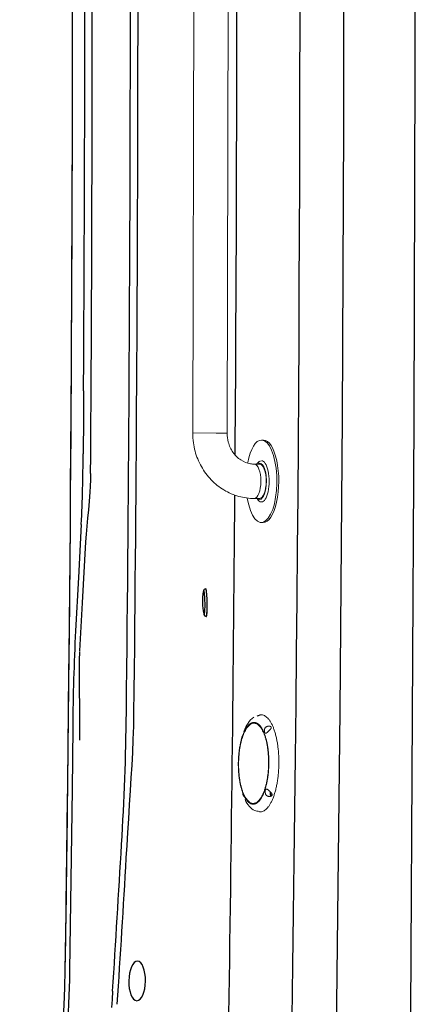
# Model space of a CAD drawing. Extents: x 317 to 492, y 562 to 867.
# Drawn here: x 478 to 492, y 669 to 705 of the extents above; entities that cross this region are included whole.
import ezdxf

# ---------------------------------------------------------------- set-up
doc = ezdxf.new("R2010")
doc.units = 0
doc.header["$MEASUREMENT"] = 0
for name, color, linetype in [('1', 4, 'Continuous'), ('BDIM_CYAN', 4, 'Continuous'), ('BDIM_GREEN', 3, 'Continuous'), ('BDIM_YELLOW', 2, 'Continuous')]:
    doc.layers.add(name, color=color, linetype=linetype)

# ---------------------------------------------------------------- blocks, each defined once
blk = doc.blocks.new('E550 SM')
at = {"layer": 'BDIM_CYAN'}
for p, q in [((81.957, 47.842), (81.951, 46.974)), ((81.562, 35.605), (81.537, 33.358)), ((81.537, 33.358), (81.449, 26.796))]:
    blk.add_line(p, q, dxfattribs=at)
at = {"layer": 'BDIM_CYAN', "flags": 128}
for points in [[(93.676, 175.84), (93.84, 154.332), (93.957, 132.823), (94.027, 111.315), (94.051, 89.806), (94.027, 68.298), (93.957, 46.79), (93.84, 25.281), (93.676, 3.773)], [(89.106, 173.544), (89.535, 162.935), (89.919, 152.325), (90.258, 141.713), (90.552, 131.1), (90.802, 120.486), (91.005, 110.06), (91.165, 99.633), (91.285, 89.206), (91.365, 78.779), (91.405, 68.139), (91.403, 57.498), (91.359, 46.858), (91.273, 36.217), (91.146, 25.577), (90.975, 14.938), (90.761, 4.299)], [(81.951, 46.974), (81.95, 46.844), (81.942, 45.556)], [(82.213, 44.84), (82.208, 44.608), (82.199, 44.382), (82.187, 44.16), (82.162, 43.836), (82.133, 43.523), (82.102, 43.218), (82.073, 42.923), (82.047, 42.636), (82.029, 42.356)], [(81.872, 42.988), (81.769, 41.054), (81.664, 39.12)], [(82.029, 42.356), (81.909, 40.134), (81.814, 38.389)], [(81.814, 38.37), (81.8, 38.04), (81.795, 37.67), (81.795, 37.282), (81.798, 36.878), (81.804, 36.461), (81.809, 36.033), (81.812, 35.596), (81.81, 35.153)], [(83.509, 30.87), (83.536, 31.325), (83.565, 31.797), (83.596, 32.288), (83.627, 32.797), (83.66, 33.323), (83.689, 33.782), (83.717, 34.242), (83.743, 34.702), (83.764, 35.171), (83.78, 35.653), (83.788, 36.146)], [(79.634, 19.551), (79.952, 20.085), (80.229, 20.642), (80.47, 21.229), (80.673, 21.831), (80.835, 22.427), (80.966, 23.031), (81.07, 23.646), (81.15, 24.264), (81.21, 24.895), (81.251, 25.528), (81.278, 26.163), (81.292, 26.799)], [(81.449, 26.796), (81.443, 26.46), (81.435, 26.152), (81.425, 25.874), (81.411, 25.568), (81.393, 25.261), (81.372, 24.962), (81.346, 24.651), (81.313, 24.313), (81.275, 23.989), (81.23, 23.652), (81.177, 23.32), (81.119, 22.997), (80.977, 22.352), (80.809, 21.74), (80.613, 21.162), (80.372, 20.577), (80.089, 20.007), (79.766, 19.465)], [(83.013, 26.031), (82.994, 25.729), (82.971, 25.438)]]:
    blk.add_lwpolyline(points, dxfattribs=at)
at = {"layer": 'BDIM_CYAN'}
for centre, radius, start, end in [((-2421.739, 63.338), 2511.565, 358.996826, 1.766416), ((-2422.472, 63.341), 2504.031, 359.163836, 1.140695), ((-2397.209, 63.203), 2478.768, 359.158508, 0.856022), ((-2422.753, 63.341), 2506.413, 359.3784, 0.540708), ((-2420, 63.342), 2503.937, 359.377681, 0.541267), ((-2421.132, 63.354), 2503.136, 359.931107, 0.507489), ((-2635.293, 63.178), 2717.568, 359.613371, 0.471206), ((-2422.154, 63.336), 2509.684, 359.592962, 0.097438), ((-2408.166, 63.292), 2490.17, 359.644531, 359.932176), ((23.61, 45.845), 58.333, 357.19285, 359.71629), ((-2422.154, 63.336), 2509.684, 359.084491, 359.559742), ((166.204, 34.912), 84.644, 177.15026, 179.52639), ((-13.598, 37.317), 97.118, 356.48433, 359.31099), ((-2698.503, 197.424), 2786.792, 356.473975, 356.583779), ((-832.803, 84.805), 917.899, 356.298877, 356.631404)]:
    blk.add_arc(centre, radius, start, end, dxfattribs=at)
at = {"layer": 'BDIM_CYAN', "linetype": 'Continuous', "lineweight": 0}
for points, knots in [([(87.787, 35.469), (87.826, 35.583), (87.928, 35.779), (88.059, 35.936), (88.144, 35.982)], [0, 0, 0, 0, 0.497136, 1, 1, 1, 1]), ([(88.368, 36.067), (88.39, 36.071), (88.411, 36.072), (88.454, 36.068), (88.476, 36.063), (88.519, 36.048), (88.54, 36.038), (88.582, 36.012), (88.602, 35.996), (88.643, 35.959), (88.663, 35.937), (88.702, 35.89), (88.72, 35.863), (88.757, 35.806), (88.775, 35.774), (88.81, 35.707), (88.826, 35.671), (88.858, 35.595), (88.873, 35.555), (88.902, 35.47), (88.915, 35.426), (88.941, 35.335), (88.953, 35.287), (88.975, 35.189), (88.985, 35.139), (89.003, 35.035), (89.011, 34.982), (89.025, 34.874), (89.031, 34.819), (89.041, 34.707), (89.045, 34.651), (89.051, 34.537), (89.053, 34.479), (89.055, 34.364), (89.054, 34.306), (89.052, 34.191), (89.049, 34.133), (89.043, 34.019), (89.038, 33.962), (89.027, 33.849), (89.021, 33.794), (89.006, 33.684), (88.997, 33.63), (88.979, 33.525), (88.968, 33.474), (88.946, 33.374), (88.933, 33.325), (88.907, 33.231), (88.893, 33.186), (88.864, 33.099), (88.849, 33.057), (88.816, 32.978), (88.799, 32.941), (88.764, 32.871), (88.746, 32.838), (88.709, 32.777), (88.69, 32.749), (88.651, 32.698), (88.631, 32.675), (88.59, 32.634), (88.569, 32.616), (88.527, 32.586), (88.506, 32.574), (88.463, 32.555), (88.441, 32.548), (88.398, 32.541), (88.376, 32.54), (88.352, 32.542), (88.35, 32.542), (88.347, 32.543)], [0, 0, 0, 0, 0.030193, 0.030193, 0.060386, 0.060386, 0.09058, 0.09058, 0.120773, 0.120773, 0.150966, 0.150966, 0.181159, 0.181159, 0.211353, 0.211353, 0.241546, 0.241546, 0.271739, 0.271739, 0.301932, 0.301932, 0.332126, 0.332126, 0.362319, 0.362319, 0.392512, 0.392512, 0.422705, 0.422705, 0.452899, 0.452899, 0.483092, 0.483092, 0.513285, 0.513285, 0.543478, 0.543478, 0.573672, 0.573672, 0.603865, 0.603865, 0.634058, 0.634058, 0.664251, 0.664251, 0.694445, 0.694445, 0.724638, 0.724638, 0.754831, 0.754831, 0.785024, 0.785024, 0.815218, 0.815218, 0.845411, 0.845411, 0.875604, 0.875604, 0.905797, 0.905797, 0.935991, 0.935991, 0.966184, 0.966184, 0.996377, 0.996377, 1, 1, 1, 1]), ([(88.115, 35.762), (88.133, 35.765), (88.151, 35.766), (88.186, 35.763), (88.204, 35.759), (88.239, 35.746), (88.257, 35.738), (88.291, 35.716), (88.308, 35.703), (88.342, 35.672), (88.358, 35.655), (88.39, 35.616), (88.406, 35.594), (88.436, 35.546), (88.451, 35.52), (88.48, 35.465), (88.493, 35.435), (88.519, 35.372), (88.532, 35.339), (88.556, 35.27), (88.567, 35.233), (88.588, 35.158), (88.598, 35.119), (88.616, 35.038), (88.624, 34.996), (88.639, 34.91), (88.645, 34.867), (88.657, 34.777), (88.662, 34.732), (88.67, 34.64), (88.674, 34.593), (88.679, 34.499), (88.68, 34.452), (88.682, 34.357), (88.681, 34.309), (88.679, 34.214), (88.677, 34.166), (88.672, 34.072), (88.668, 34.025), (88.659, 33.932), (88.654, 33.886), (88.641, 33.796), (88.634, 33.752), (88.619, 33.665), (88.61, 33.622), (88.592, 33.54), (88.582, 33.5), (88.56, 33.422), (88.549, 33.385), (88.524, 33.313), (88.512, 33.279), (88.485, 33.214), (88.471, 33.183), (88.442, 33.125), (88.427, 33.098), (88.397, 33.047), (88.381, 33.024), (88.348, 32.982), (88.332, 32.963), (88.298, 32.929), (88.281, 32.915), (88.246, 32.89), (88.229, 32.88), (88.193, 32.864), (88.176, 32.859), (88.14, 32.853), (88.122, 32.852), (88.087, 32.855), (88.069, 32.859), (88.034, 32.871), (88.016, 32.88), (87.982, 32.901), (87.965, 32.914), (87.931, 32.945), (87.915, 32.962), (87.883, 33.002), (87.867, 33.024), (87.837, 33.071), (87.822, 33.097), (87.793, 33.153), (87.78, 33.182), (87.753, 33.245), (87.741, 33.278), (87.717, 33.348), (87.706, 33.384), (87.685, 33.46), (87.675, 33.499), (87.657, 33.58), (87.649, 33.622), (87.634, 33.707), (87.627, 33.751), (87.616, 33.84), (87.611, 33.885), (87.602, 33.977), (87.599, 34.024), (87.594, 34.118), (87.593, 34.166), (87.591, 34.261), (87.591, 34.308), (87.594, 34.404), (87.596, 34.451), (87.601, 34.546), (87.605, 34.593), (87.614, 34.685), (87.619, 34.731), (87.631, 34.822), (87.638, 34.866), (87.654, 34.953), (87.663, 34.995), (87.681, 35.078), (87.691, 35.118), (87.713, 35.195), (87.724, 35.233), (87.748, 35.304), (87.761, 35.339), (87.788, 35.404), (87.802, 35.435), (87.831, 35.493), (87.846, 35.52), (87.876, 35.57), (87.892, 35.593), (87.925, 35.636), (87.941, 35.655), (87.975, 35.688), (87.992, 35.703), (88.027, 35.728), (88.044, 35.738), (88.08, 35.753), (88.097, 35.759), (88.115, 35.762)], [0, 0, 0, 0, 0.015625, 0.015625, 0.03125, 0.03125, 0.046875, 0.046875, 0.0625, 0.0625, 0.078125, 0.078125, 0.09375, 0.09375, 0.109375, 0.109375, 0.125, 0.125, 0.140625, 0.140625, 0.15625, 0.15625, 0.171875, 0.171875, 0.1875, 0.1875, 0.203125, 0.203125, 0.21875, 0.21875, 0.234375, 0.234375, 0.25, 0.25, 0.265625, 0.265625, 0.28125, 0.28125, 0.296875, 0.296875, 0.3125, 0.3125, 0.328125, 0.328125, 0.34375, 0.34375, 0.359375, 0.359375, 0.375, 0.375, 0.390625, 0.390625, 0.40625, 0.40625, 0.421875, 0.421875, 0.4375, 0.4375, 0.453125, 0.453125, 0.46875, 0.46875, 0.484375, 0.484375, 0.5, 0.5, 0.515625, 0.515625, 0.53125, 0.53125, 0.546875, 0.546875, 0.5625, 0.5625, 0.578125, 0.578125, 0.59375, 0.59375, 0.609375, 0.609375, 0.625, 0.625, 0.640625, 0.640625, 0.65625, 0.65625, 0.671875, 0.671875, 0.6875, 0.6875, 0.703125, 0.703125, 0.71875, 0.71875, 0.734375, 0.734375, 0.75, 0.75, 0.765625, 0.765625, 0.78125, 0.78125, 0.796875, 0.796875, 0.8125, 0.8125, 0.828125, 0.828125, 0.84375, 0.84375, 0.859375, 0.859375, 0.875, 0.875, 0.890625, 0.890625, 0.90625, 0.90625, 0.921875, 0.921875, 0.9375, 0.9375, 0.953125, 0.953125, 0.96875, 0.96875, 0.984375, 0.984375, 1, 1, 1, 1]), ([(88.753, 35.649), (88.753, 35.649), (88.752, 35.65), (88.751, 35.65), (88.75, 35.65), (88.749, 35.651), (88.748, 35.651), (88.747, 35.651), (88.746, 35.652), (88.744, 35.652), (88.743, 35.652), (88.742, 35.653), (88.741, 35.653), (88.74, 35.653), (88.738, 35.654), (88.737, 35.654), (88.736, 35.654), (88.735, 35.654), (88.733, 35.655), (88.732, 35.655), (88.731, 35.655), (88.729, 35.656), (88.727, 35.656), (88.725, 35.656), (88.722, 35.657), (88.719, 35.657), (88.716, 35.658), (88.711, 35.658), (88.704, 35.659), (88.692, 35.659), (88.678, 35.659), (88.66, 35.657), (88.644, 35.654), (88.628, 35.649), (88.613, 35.643), (88.6, 35.636), (88.587, 35.628), (88.578, 35.621), (88.571, 35.615), (88.566, 35.61), (88.562, 35.605), (88.556, 35.597), (88.549, 35.587), (88.542, 35.574), (88.536, 35.56), (88.532, 35.545), (88.53, 35.533), (88.528, 35.523), (88.528, 35.516), (88.527, 35.509), (88.527, 35.502), (88.528, 35.495), (88.528, 35.488), (88.529, 35.482), (88.529, 35.477), (88.53, 35.473), (88.53, 35.471), (88.53, 35.469), (88.531, 35.467), (88.531, 35.465), (88.531, 35.464), (88.531, 35.463)], [0, 0, 0, 0, 0.003292, 0.006612, 0.009962, 0.013341, 0.01675, 0.020189, 0.023658, 0.027156, 0.030685, 0.034245, 0.037835, 0.041455, 0.045106, 0.048789, 0.052502, 0.056246, 0.060022, 0.063829, 0.067667, 0.071537, 0.075439, 0.085928, 0.096642, 0.101, 0.110748, 0.120675, 0.145895, 0.171005, 0.221177, 0.270825, 0.319565, 0.367021, 0.412845, 0.456729, 0.498426, 0.537759, 0.556444, 0.574643, 0.594101, 0.613383, 0.653965, 0.694449, 0.73462, 0.77432, 0.813453, 0.832758, 0.851993, 0.870958, 0.889916, 0.908546, 0.927228, 0.945531, 0.963929, 0.969911, 0.975902, 0.981905, 0.987921, 0.993952, 1, 1, 1, 1]), ([(88.531, 35.463), (88.531, 35.463), (88.531, 35.462), (88.531, 35.462), (88.531, 35.461), (88.53, 35.46), (88.53, 35.459), (88.53, 35.459), (88.529, 35.458), (88.529, 35.457), (88.529, 35.457), (88.529, 35.456), (88.528, 35.455), (88.528, 35.453), (88.527, 35.45), (88.527, 35.446), (88.527, 35.442), (88.527, 35.438), (88.528, 35.434), (88.529, 35.431), (88.531, 35.427), (88.533, 35.424), (88.535, 35.421), (88.538, 35.418), (88.542, 35.416), (88.545, 35.414), (88.547, 35.412), (88.548, 35.412), (88.55, 35.411), (88.551, 35.41), (88.553, 35.409), (88.554, 35.409), (88.554, 35.409)], [0, 0, 0, 0, 0.011539, 0.023006, 0.034403, 0.045731, 0.056991, 0.068185, 0.079315, 0.090381, 0.101385, 0.112329, 0.123214, 0.134042, 0.198273, 0.260666, 0.321823, 0.381796, 0.441089, 0.499984, 0.558862, 0.618177, 0.678136, 0.739318, 0.801698, 0.865954, 0.887663, 0.909609, 0.931805, 0.954261, 0.976989, 1, 1, 1, 1]), ([(88.554, 35.409), (88.554, 35.409), (88.555, 35.408), (88.555, 35.408), (88.555, 35.407), (88.556, 35.407), (88.556, 35.407), (88.557, 35.406), (88.557, 35.406), (88.558, 35.405), (88.558, 35.405), (88.558, 35.405), (88.559, 35.404), (88.559, 35.404), (88.56, 35.404), (88.56, 35.403), (88.561, 35.403), (88.561, 35.403), (88.562, 35.402), (88.562, 35.402), (88.562, 35.402), (88.563, 35.402), (88.563, 35.401), (88.564, 35.401), (88.564, 35.401), (88.565, 35.401), (88.565, 35.4), (88.566, 35.4), (88.567, 35.4), (88.569, 35.399), (88.571, 35.399), (88.573, 35.398), (88.575, 35.398), (88.58, 35.398), (88.586, 35.4), (88.594, 35.403), (88.602, 35.408), (88.612, 35.414), (88.622, 35.422), (88.633, 35.432), (88.645, 35.442), (88.657, 35.454), (88.667, 35.465), (88.675, 35.473), (88.682, 35.48), (88.69, 35.489), (88.701, 35.5), (88.712, 35.512), (88.724, 35.525), (88.735, 35.537), (88.744, 35.547), (88.751, 35.555), (88.756, 35.561), (88.76, 35.566), (88.765, 35.571), (88.768, 35.576), (88.771, 35.58), (88.773, 35.583), (88.775, 35.585), (88.776, 35.587), (88.777, 35.588), (88.778, 35.589), (88.778, 35.59)], [0, 0, 0, 0, 0.003115, 0.006226, 0.009331, 0.012433, 0.01553, 0.018623, 0.021713, 0.0248, 0.027883, 0.030964, 0.034043, 0.037119, 0.040194, 0.043268, 0.04634, 0.049411, 0.052482, 0.055552, 0.058623, 0.061694, 0.064765, 0.067837, 0.070911, 0.073986, 0.077063, 0.080142, 0.090261, 0.10042, 0.110147, 0.119938, 0.139086, 0.158111, 0.196559, 0.235565, 0.275416, 0.316379, 0.358673, 0.402442, 0.447742, 0.494541, 0.542723, 0.564672, 0.582175, 0.62012, 0.661553, 0.7057, 0.75155, 0.797935, 0.843646, 0.865787, 0.88755, 0.90836, 0.928678, 0.94778, 0.96631, 0.973249, 0.980086, 0.986823, 0.99346, 1, 1, 1, 1]), ([(88.774, 35.622), (88.774, 35.623), (88.774, 35.623), (88.773, 35.624), (88.773, 35.625), (88.772, 35.627), (88.772, 35.628), (88.771, 35.629), (88.771, 35.629), (88.77, 35.63), (88.77, 35.631), (88.769, 35.632), (88.769, 35.633), (88.768, 35.634), (88.768, 35.635), (88.767, 35.636), (88.767, 35.636), (88.766, 35.637), (88.766, 35.638), (88.766, 35.639), (88.765, 35.639), (88.765, 35.64), (88.764, 35.641), (88.763, 35.642), (88.761, 35.644), (88.76, 35.645), (88.759, 35.646), (88.758, 35.647), (88.758, 35.647), (88.757, 35.647), (88.756, 35.648), (88.756, 35.648), (88.755, 35.648), (88.755, 35.649), (88.754, 35.649), (88.753, 35.649), (88.753, 35.649)], [0, 0, 0, 0, 0.035691, 0.070762, 0.105217, 0.139055, 0.172279, 0.204889, 0.236888, 0.268277, 0.299058, 0.329232, 0.358803, 0.387772, 0.416141, 0.443914, 0.471092, 0.497678, 0.523677, 0.54909, 0.573921, 0.598174, 0.621854, 0.681382, 0.7371, 0.789117, 0.837569, 0.858015, 0.877811, 0.896973, 0.915524, 0.933487, 0.950886, 0.967751, 0.984111, 1, 1, 1, 1]), ([(88.778, 35.59), (88.778, 35.59), (88.778, 35.59), (88.778, 35.591), (88.778, 35.591), (88.779, 35.591), (88.779, 35.591), (88.779, 35.592), (88.779, 35.592), (88.779, 35.592), (88.779, 35.593), (88.779, 35.593), (88.779, 35.593), (88.78, 35.594), (88.78, 35.594), (88.78, 35.594), (88.78, 35.595), (88.78, 35.595), (88.78, 35.596), (88.78, 35.597), (88.78, 35.599), (88.78, 35.601), (88.78, 35.602), (88.78, 35.604), (88.779, 35.606), (88.779, 35.607), (88.779, 35.609), (88.778, 35.611), (88.778, 35.612), (88.777, 35.614), (88.776, 35.616), (88.776, 35.618), (88.775, 35.62), (88.774, 35.622), (88.774, 35.622)], [0, 0, 0, 0, 0.008353, 0.016834, 0.025449, 0.034204, 0.043101, 0.052147, 0.061346, 0.070702, 0.080219, 0.0899, 0.09975, 0.109771, 0.119968, 0.130342, 0.140898, 0.151637, 0.162562, 0.211046, 0.263115, 0.318907, 0.378532, 0.424264, 0.472088, 0.52203, 0.574112, 0.628354, 0.684773, 0.743384, 0.804201, 0.867236, 0.932499, 1, 1, 1, 1]), ([(87.584, 34.203), (87.583, 34.293), (87.587, 34.55), (87.627, 34.937), (87.693, 35.189), (87.727, 35.292)], [0, 0, 0, 0, 0.229227, 0.669218, 1, 1, 1, 1]), ([(87.74, 35.266), (87.739, 35.266), (87.739, 35.266), (87.739, 35.267), (87.739, 35.267), (87.739, 35.267), (87.739, 35.268), (87.738, 35.268), (87.738, 35.269), (87.738, 35.269), (87.738, 35.27), (87.738, 35.27), (87.738, 35.271), (87.738, 35.272), (87.737, 35.274), (87.737, 35.278), (87.737, 35.281), (87.738, 35.285), (87.739, 35.288), (87.74, 35.292), (87.741, 35.296), (87.743, 35.3), (87.745, 35.305), (87.748, 35.309), (87.751, 35.314), (87.753, 35.317), (87.755, 35.32), (87.756, 35.321), (87.757, 35.323), (87.758, 35.325), (87.759, 35.326), (87.76, 35.327), (87.761, 35.328)], [0, 0, 0, 0, 0.011538, 0.023005, 0.034401, 0.045729, 0.05699, 0.068184, 0.079315, 0.090381, 0.101387, 0.112331, 0.123218, 0.134047, 0.198282, 0.260683, 0.321846, 0.381824, 0.441121, 0.500018, 0.558894, 0.618207, 0.678161, 0.739337, 0.80171, 0.865961, 0.887667, 0.909611, 0.931805, 0.95426, 0.976989, 1, 1, 1, 1]), ([(88.584, 33.351), (88.584, 33.351), (88.584, 33.351), (88.583, 33.35), (88.582, 33.35), (88.581, 33.349), (88.581, 33.349), (88.58, 33.349), (88.579, 33.348), (88.578, 33.348), (88.578, 33.347), (88.577, 33.347), (88.576, 33.346), (88.575, 33.345), (88.572, 33.343), (88.569, 33.339), (88.566, 33.336), (88.563, 33.333), (88.561, 33.329), (88.56, 33.325), (88.559, 33.321), (88.558, 33.317), (88.558, 33.312), (88.558, 33.308), (88.559, 33.303), (88.56, 33.3), (88.56, 33.297), (88.561, 33.296), (88.561, 33.294), (88.562, 33.292), (88.563, 33.291), (88.563, 33.29), (88.563, 33.289)], [0, 0, 0, 0, 0.01154, 0.023008, 0.034405, 0.045734, 0.056994, 0.068189, 0.079318, 0.090384, 0.101388, 0.112331, 0.123215, 0.134042, 0.198268, 0.260654, 0.321803, 0.381769, 0.441057, 0.499948, 0.558825, 0.618142, 0.678105, 0.739292, 0.801681, 0.865942, 0.887655, 0.909604, 0.931802, 0.95426, 0.976989, 1, 1, 1, 1]), ([(88.813, 33.19), (88.813, 33.19), (88.813, 33.191), (88.812, 33.191), (88.811, 33.192), (88.811, 33.193), (88.81, 33.194), (88.81, 33.195), (88.809, 33.196), (88.808, 33.197), (88.808, 33.198), (88.807, 33.199), (88.806, 33.2), (88.805, 33.201), (88.805, 33.202), (88.804, 33.203), (88.803, 33.204), (88.802, 33.205), (88.802, 33.206), (88.801, 33.207), (88.8, 33.208), (88.799, 33.21), (88.798, 33.211), (88.797, 33.212), (88.797, 33.213), (88.795, 33.215), (88.793, 33.217), (88.79, 33.221), (88.787, 33.224), (88.784, 33.229), (88.779, 33.234), (88.771, 33.243), (88.761, 33.254), (88.749, 33.266), (88.737, 33.279), (88.726, 33.291), (88.714, 33.302), (88.703, 33.313), (88.692, 33.322), (88.682, 33.331), (88.674, 33.338), (88.668, 33.343), (88.661, 33.348), (88.652, 33.355), (88.642, 33.361), (88.632, 33.365), (88.623, 33.368), (88.616, 33.37), (88.611, 33.37), (88.608, 33.369), (88.604, 33.368), (88.601, 33.367), (88.598, 33.365), (88.595, 33.363), (88.592, 33.361), (88.59, 33.358), (88.588, 33.357), (88.588, 33.356), (88.587, 33.355), (88.586, 33.354), (88.585, 33.352), (88.585, 33.352), (88.584, 33.351)], [0, 0, 0, 0, 0.003317, 0.006662, 0.010035, 0.013436, 0.016866, 0.020324, 0.023811, 0.027327, 0.030872, 0.034446, 0.038049, 0.041682, 0.045344, 0.049037, 0.052758, 0.05651, 0.060292, 0.064104, 0.067947, 0.071819, 0.075723, 0.079657, 0.083621, 0.087617, 0.099917, 0.112505, 0.124673, 0.137182, 0.161264, 0.185179, 0.232519, 0.278975, 0.324315, 0.368323, 0.4108, 0.451579, 0.490528, 0.527557, 0.562623, 0.580797, 0.601615, 0.643396, 0.68515, 0.726617, 0.767599, 0.807971, 0.827877, 0.847695, 0.867229, 0.886747, 0.90592, 0.925144, 0.94397, 0.962899, 0.969048, 0.975208, 0.981382, 0.98757, 0.993775, 1, 1, 1, 1]), ([(87.77, 33.208), (87.77, 33.208), (87.769, 33.209), (87.769, 33.209), (87.769, 33.209), (87.768, 33.21), (87.768, 33.21), (87.767, 33.211), (87.767, 33.211), (87.767, 33.211), (87.766, 33.212), (87.766, 33.212), (87.765, 33.213), (87.765, 33.213), (87.765, 33.213), (87.764, 33.214), (87.764, 33.214), (87.763, 33.214), (87.763, 33.215), (87.763, 33.215), (87.762, 33.215), (87.761, 33.216), (87.759, 33.217), (87.757, 33.218), (87.755, 33.218), (87.754, 33.219), (87.752, 33.219), (87.751, 33.218), (87.749, 33.218), (87.746, 33.216), (87.744, 33.213), (87.742, 33.209), (87.742, 33.206), (87.741, 33.202), (87.741, 33.199), (87.742, 33.194), (87.743, 33.186), (87.746, 33.176), (87.751, 33.165), (87.756, 33.153), (87.762, 33.143), (87.767, 33.135), (87.772, 33.128), (87.778, 33.119), (87.786, 33.108), (87.795, 33.097), (87.805, 33.085), (87.816, 33.073), (87.825, 33.064), (87.832, 33.056), (87.838, 33.051), (87.843, 33.046), (87.848, 33.041), (87.853, 33.036), (87.857, 33.032), (87.859, 33.03), (87.861, 33.028), (87.863, 33.026), (87.865, 33.025), (87.866, 33.024), (87.866, 33.023)], [0, 0, 0, 0, 0.003126, 0.006245, 0.009357, 0.012461, 0.015559, 0.018651, 0.021736, 0.024815, 0.027889, 0.030957, 0.03402, 0.037079, 0.040133, 0.043183, 0.046229, 0.049271, 0.05231, 0.055346, 0.058379, 0.072879, 0.087371, 0.101886, 0.116455, 0.131214, 0.146107, 0.157202, 0.168301, 0.204656, 0.241233, 0.278112, 0.296882, 0.315873, 0.335139, 0.354712, 0.39486, 0.43653, 0.479855, 0.524908, 0.571705, 0.593082, 0.60986, 0.645982, 0.685098, 0.726492, 0.769255, 0.812362, 0.854758, 0.87529, 0.89546, 0.914768, 0.93362, 0.951375, 0.968603, 0.975067, 0.981437, 0.987716, 0.993903, 1, 1, 1, 1]), ([(88.347, 32.563), (88.286, 32.563), (88.143, 32.586), (87.966, 32.748), (87.867, 32.899), (87.827, 32.991)], [0, 0, 0, 0, 0.246897, 0.615981, 1, 1, 1, 1]), ([(87.866, 33.023), (87.866, 33.023), (87.866, 33.023), (87.867, 33.023), (87.867, 33.022), (87.867, 33.022), (87.868, 33.022), (87.868, 33.021), (87.868, 33.021), (87.868, 33.021), (87.869, 33.021), (87.869, 33.02), (87.869, 33.02), (87.87, 33.02), (87.87, 33.019), (87.87, 33.019), (87.87, 33.018), (87.871, 33.018), (87.871, 33.017), (87.872, 33.016), (87.873, 33.014), (87.874, 33.012), (87.876, 33.01), (87.878, 33.006), (87.88, 33.002), (87.881, 33), (87.882, 32.998), (87.883, 32.996), (87.884, 32.994), (87.884, 32.993), (87.885, 32.991), (87.885, 32.991)], [0, 0, 0, 0, 0.008356, 0.016839, 0.025453, 0.034204, 0.043097, 0.052135, 0.061324, 0.070668, 0.08017, 0.089835, 0.099665, 0.109665, 0.119837, 0.130185, 0.140711, 0.151419, 0.16231, 0.210693, 0.262642, 0.318293, 0.377758, 0.508454, 0.655457, 0.70814, 0.762708, 0.819169, 0.877532, 0.937807, 1, 1, 1, 1]), ([(88.79, 33.122), (88.79, 33.122), (88.791, 33.122), (88.791, 33.122), (88.791, 33.122), (88.792, 33.123), (88.792, 33.123), (88.792, 33.123), (88.793, 33.123), (88.793, 33.123), (88.793, 33.124), (88.793, 33.124), (88.794, 33.124), (88.794, 33.124), (88.794, 33.125), (88.795, 33.125), (88.795, 33.125), (88.795, 33.125), (88.796, 33.126), (88.796, 33.126), (88.796, 33.126), (88.796, 33.127), (88.797, 33.127), (88.797, 33.127), (88.797, 33.127), (88.798, 33.128), (88.798, 33.128), (88.798, 33.129), (88.799, 33.129), (88.799, 33.129), (88.799, 33.13), (88.799, 33.13), (88.8, 33.131), (88.8, 33.131), (88.8, 33.131), (88.801, 33.132), (88.801, 33.133), (88.802, 33.134), (88.803, 33.137), (88.805, 33.139), (88.806, 33.141), (88.807, 33.143), (88.807, 33.145), (88.808, 33.147), (88.809, 33.149), (88.81, 33.151), (88.81, 33.153), (88.81, 33.153)], [0, 0, 0, 0, 0.008101, 0.016324, 0.024674, 0.033155, 0.041773, 0.05053, 0.059432, 0.068483, 0.077685, 0.087042, 0.096559, 0.106237, 0.116081, 0.126092, 0.136274, 0.146629, 0.157159, 0.167868, 0.178757, 0.189828, 0.201084, 0.212526, 0.224156, 0.235976, 0.247988, 0.260193, 0.272592, 0.285187, 0.29798, 0.310972, 0.324163, 0.337556, 0.351151, 0.36495, 0.378953, 0.442429, 0.509883, 0.581376, 0.656959, 0.709548, 0.763959, 0.820201, 0.878283, 0.938214, 1, 1, 1, 1]), ([(88.81, 33.153), (88.81, 33.154), (88.811, 33.154), (88.811, 33.156), (88.811, 33.157), (88.812, 33.158), (88.812, 33.159), (88.813, 33.16), (88.813, 33.161), (88.813, 33.162), (88.813, 33.163), (88.814, 33.164), (88.814, 33.167), (88.815, 33.171), (88.815, 33.175), (88.816, 33.178), (88.816, 33.18), (88.816, 33.182), (88.815, 33.183), (88.815, 33.184), (88.815, 33.185), (88.815, 33.186), (88.815, 33.187), (88.814, 33.187), (88.814, 33.188), (88.814, 33.188), (88.814, 33.189), (88.813, 33.189), (88.813, 33.19)], [0, 0, 0, 0, 0.034155, 0.06774, 0.100755, 0.133203, 0.165084, 0.196399, 0.227151, 0.257339, 0.286967, 0.316036, 0.344547, 0.491519, 0.622247, 0.681694, 0.73734, 0.789295, 0.837696, 0.858111, 0.877879, 0.897019, 0.915551, 0.9335, 0.95089, 0.967749, 0.984108, 1, 1, 1, 1])]:
    blk.add_open_spline(points, degree=3, knots=knots, dxfattribs=at)
for points, degree in [([(88.267, 36.026), (88.379, 36.066)], 1), ([(87.634, 33.683), (87.583, 33.926), (87.584, 34.203)], 2), ([(87.644, 33.592), (87.638, 33.637), (87.634, 33.683)], 2)]:
    blk.add_open_spline(points, degree=degree, dxfattribs=at)
at = {"layer": 'BDIM_GREEN', "extrusion": (0, 0, -1)}
blk.add_ellipse((83.904, 26.403), major_axis=(-0.013, -0.718), ratio=0.423184, dxfattribs=at)
at = {"layer": 'BDIM_GREEN', "linetype": 'Continuous', "lineweight": 0}
for points, knots in [([(88.115, 35.79), (88.122, 35.791), (88.138, 35.793), (88.161, 35.793), (88.185, 35.791), (88.209, 35.785), (88.234, 35.777), (88.259, 35.765), (88.284, 35.75), (88.309, 35.732), (88.334, 35.71), (88.359, 35.684), (88.385, 35.654), (88.409, 35.621), (88.434, 35.584), (88.458, 35.543), (88.481, 35.498), (88.503, 35.449), (88.525, 35.397), (88.546, 35.341), (88.565, 35.283), (88.584, 35.221), (88.601, 35.156), (88.617, 35.089), (88.631, 35.02), (88.644, 34.948), (88.655, 34.875), (88.665, 34.801), (88.674, 34.726), (88.68, 34.651), (88.685, 34.575), (88.689, 34.499), (88.691, 34.424), (88.692, 34.35), (88.691, 34.276), (88.689, 34.204), (88.686, 34.133), (88.682, 34.063), (88.676, 33.996), (88.67, 33.93), (88.662, 33.867), (88.654, 33.805), (88.645, 33.746), (88.635, 33.689), (88.624, 33.634), (88.613, 33.58), (88.6, 33.526), (88.587, 33.472), (88.572, 33.419), (88.556, 33.366), (88.539, 33.314), (88.52, 33.264), (88.501, 33.214), (88.48, 33.167), (88.458, 33.122), (88.435, 33.078), (88.411, 33.038), (88.386, 33), (88.36, 32.965), (88.333, 32.934), (88.305, 32.906), (88.276, 32.882), (88.247, 32.862), (88.218, 32.846), (88.188, 32.835), (88.158, 32.827), (88.128, 32.824), (88.098, 32.825), (88.068, 32.831), (88.039, 32.841), (88.01, 32.855), (87.982, 32.872), (87.954, 32.894), (87.927, 32.919), (87.901, 32.948), (87.875, 32.98), (87.851, 33.015), (87.828, 33.052), (87.806, 33.092), (87.785, 33.134), (87.765, 33.178), (87.747, 33.224), (87.729, 33.271), (87.713, 33.318), (87.698, 33.367), (87.684, 33.417), (87.671, 33.467), (87.659, 33.518), (87.647, 33.571), (87.636, 33.627), (87.626, 33.685), (87.617, 33.745), (87.609, 33.808), (87.601, 33.873), (87.595, 33.941), (87.59, 34.01), (87.585, 34.082), (87.583, 34.155), (87.581, 34.229), (87.581, 34.305), (87.582, 34.381), (87.585, 34.458), (87.59, 34.536), (87.596, 34.613), (87.604, 34.691), (87.613, 34.767), (87.624, 34.843), (87.636, 34.917), (87.65, 34.989), (87.665, 35.059), (87.681, 35.127), (87.699, 35.193), (87.718, 35.255), (87.738, 35.315), (87.759, 35.371), (87.781, 35.424), (87.803, 35.473), (87.827, 35.519), (87.85, 35.56), (87.874, 35.599), (87.899, 35.633), (87.923, 35.664), (87.948, 35.691), (87.972, 35.715), (87.997, 35.735), (88.021, 35.752), (88.045, 35.766), (88.069, 35.777), (88.092, 35.785), (88.107, 35.788), (88.115, 35.79)], [0, 0, 0, 0, 0.006537, 0.013225, 0.020063, 0.02705, 0.034184, 0.041462, 0.048881, 0.056436, 0.064123, 0.071936, 0.079869, 0.087913, 0.096061, 0.104305, 0.112634, 0.121039, 0.129508, 0.13803, 0.146593, 0.155186, 0.163795, 0.172409, 0.181014, 0.189599, 0.19815, 0.206655, 0.215104, 0.223485, 0.231786, 0.239999, 0.248114, 0.256122, 0.264015, 0.271787, 0.27943, 0.286941, 0.294313, 0.301544, 0.308629, 0.315566, 0.322355, 0.328992, 0.335495, 0.342083, 0.348821, 0.355709, 0.362745, 0.369927, 0.377253, 0.384718, 0.392318, 0.400047, 0.407901, 0.415871, 0.423951, 0.432132, 0.440406, 0.448761, 0.457188, 0.465676, 0.474214, 0.482788, 0.491388, 0.5, 0.508612, 0.517212, 0.525786, 0.534324, 0.542812, 0.551239, 0.559594, 0.567868, 0.576049, 0.584129, 0.592099, 0.599953, 0.607682, 0.615282, 0.622747, 0.630073, 0.637255, 0.644291, 0.651179, 0.657917, 0.664505, 0.671008, 0.677645, 0.684434, 0.691371, 0.698456, 0.705687, 0.713059, 0.72057, 0.728213, 0.735985, 0.743878, 0.751886, 0.760001, 0.768214, 0.776515, 0.784896, 0.793345, 0.80185, 0.810401, 0.818986, 0.827591, 0.836205, 0.844814, 0.853407, 0.86197, 0.870492, 0.878961, 0.887366, 0.895695, 0.903939, 0.912087, 0.920131, 0.928064, 0.935877, 0.943564, 0.951119, 0.958538, 0.965816, 0.97295, 0.979937, 0.986775, 0.993463, 1, 1, 1, 1]), ([(88.563, 33.289), (88.563, 33.289), (88.563, 33.288), (88.563, 33.287), (88.563, 33.286), (88.563, 33.285), (88.563, 33.284), (88.562, 33.283), (88.562, 33.281), (88.562, 33.28), (88.562, 33.279), (88.562, 33.278), (88.562, 33.277), (88.562, 33.276), (88.562, 33.275), (88.561, 33.274), (88.561, 33.273), (88.561, 33.271), (88.561, 33.27), (88.561, 33.268), (88.561, 33.264), (88.561, 33.259), (88.56, 33.254), (88.561, 33.248), (88.561, 33.243), (88.561, 33.238), (88.561, 33.234), (88.562, 33.229), (88.563, 33.223), (88.564, 33.214), (88.567, 33.202), (88.572, 33.189), (88.577, 33.177), (88.585, 33.164), (88.594, 33.153), (88.604, 33.143), (88.616, 33.133), (88.629, 33.125), (88.64, 33.119), (88.649, 33.116), (88.658, 33.113), (88.668, 33.11), (88.681, 33.108), (88.696, 33.106), (88.711, 33.106), (88.726, 33.106), (88.738, 33.108), (88.748, 33.109), (88.755, 33.11), (88.762, 33.112), (88.768, 33.114), (88.774, 33.116), (88.779, 33.117), (88.782, 33.119), (88.784, 33.119), (88.786, 33.12), (88.788, 33.121), (88.79, 33.122), (88.79, 33.122)], [0, 0, 0, 0, 0.003117, 0.006226, 0.00933, 0.012427, 0.015518, 0.018603, 0.021684, 0.024758, 0.027829, 0.030894, 0.033955, 0.037013, 0.040066, 0.043117, 0.046164, 0.049208, 0.05225, 0.055289, 0.069089, 0.08288, 0.096687, 0.11054, 0.124582, 0.138732, 0.149523, 0.160335, 0.178494, 0.196583, 0.233114, 0.270216, 0.308169, 0.347238, 0.387646, 0.429564, 0.473094, 0.518272, 0.565068, 0.586565, 0.603802, 0.640803, 0.680736, 0.722876, 0.766312, 0.810022, 0.852959, 0.873738, 0.894153, 0.913693, 0.932769, 0.950745, 0.968184, 0.974735, 0.981191, 0.987554, 0.993823, 1, 1, 1, 1]), ([(88.737, 33.279), (88.736, 33.277), (88.736, 33.275), (88.735, 33.266), (88.734, 33.259), (88.733, 33.243), (88.733, 33.235), (88.733, 33.22), (88.734, 33.212), (88.735, 33.197), (88.736, 33.19), (88.738, 33.176), (88.74, 33.169), (88.743, 33.157), (88.745, 33.151), (88.75, 33.141), (88.752, 33.136), (88.757, 33.128), (88.759, 33.125), (88.765, 33.12), (88.768, 33.118), (88.774, 33.116), (88.776, 33.116), (88.782, 33.117), (88.785, 33.118), (88.791, 33.122), (88.794, 33.125), (88.799, 33.132), (88.801, 33.136), (88.806, 33.146), (88.808, 33.151), (88.81, 33.157)], [0, 0, 0, 0, 0.016784, 0.016784, 0.087013, 0.087013, 0.157243, 0.157243, 0.227473, 0.227473, 0.297703, 0.297703, 0.367932, 0.367932, 0.438162, 0.438162, 0.508392, 0.508392, 0.578622, 0.578622, 0.648851, 0.648851, 0.719081, 0.719081, 0.789311, 0.789311, 0.859541, 0.859541, 0.92977, 0.92977, 1, 1, 1, 1]), ([(88.75, 33.261), (88.75, 33.26), (88.749, 33.256), (88.749, 33.25), (88.748, 33.243), (88.748, 33.235), (88.748, 33.228), (88.749, 33.221), (88.749, 33.214), (88.75, 33.208), (88.751, 33.202), (88.752, 33.196), (88.753, 33.19), (88.755, 33.184), (88.757, 33.178), (88.759, 33.173), (88.762, 33.168), (88.764, 33.164), (88.767, 33.161), (88.77, 33.159), (88.773, 33.157), (88.776, 33.157), (88.78, 33.157), (88.783, 33.158), (88.786, 33.16), (88.788, 33.163), (88.791, 33.166), (88.793, 33.17), (88.796, 33.174), (88.798, 33.179), (88.799, 33.182), (88.799, 33.184)], [0, 0, 0, 0, 0.012295, 0.049461, 0.085629, 0.120668, 0.154474, 0.186975, 0.218122, 0.248044, 0.278733, 0.310787, 0.344165, 0.378803, 0.414607, 0.451457, 0.489202, 0.527666, 0.56665, 0.605937, 0.6453, 0.684511, 0.723344, 0.76159, 0.799055, 0.835572, 0.870999, 0.905226, 0.938169, 0.96977, 1, 1, 1, 1])]:
    blk.add_open_spline(points, degree=3, knots=knots, dxfattribs=at)
at = {"layer": 'BDIM_YELLOW', "linetype": 'Continuous', "lineweight": 0}
for p, q in [((85.979, 66.81), (85.923, 46.31)), ((87.173, 46.306), (87.229, 66.806)), ((86.782, 46.307), (85.923, 46.31)), ((87.173, 46.306), (86.782, 46.307)), ((88.495, 46.053), (88.426, 46.053)), ((88.361, 45.178), (88.168, 45.179)), ((88.165, 43.929), (88.358, 43.928)), ((88.417, 43.053), (88.487, 43.053))]:
    blk.add_line(p, q, dxfattribs=at)
at = {"layer": 'BDIM_YELLOW'}
for p, q in [((86.396, 40.647), (86.398, 40.647)), ((86.417, 39.647), (86.415, 39.647))]:
    blk.add_line(p, q, dxfattribs=at)
at = {"layer": 'BDIM_YELLOW', "flags": 128}
for points in [[(86.314, 40.572), (86.31, 40.554), (86.309, 40.552)], [(86.369, 40.217), (86.366, 40.293), (86.361, 40.365), (86.356, 40.43), (86.35, 40.486), (86.344, 40.53), (86.337, 40.563), (86.33, 40.582), (86.323, 40.587), (86.316, 40.577), (86.314, 40.572)], [(86.447, 40.227), (86.443, 40.31), (86.439, 40.387), (86.433, 40.458), (86.427, 40.519), (86.42, 40.57), (86.413, 40.609), (86.405, 40.635), (86.398, 40.646), (86.395, 40.647)], [(86.451, 40.147), (86.449, 40.231), (86.446, 40.313), (86.441, 40.391), (86.436, 40.461), (86.429, 40.522), (86.422, 40.573), (86.415, 40.611), (86.407, 40.636), (86.4, 40.646), (86.398, 40.647)], [(86.331, 39.717), (86.338, 39.705), (86.345, 39.707), (86.352, 39.723), (86.357, 39.753), (86.362, 39.795), (86.367, 39.849), (86.369, 39.912), (86.371, 39.983), (86.372, 40.059), (86.371, 40.138), (86.369, 40.217)], [(86.415, 39.647), (86.416, 39.647), (86.423, 39.657), (86.43, 39.682), (86.436, 39.719), (86.441, 39.769), (86.445, 39.83), (86.448, 39.9), (86.449, 39.977), (86.45, 40.058), (86.449, 40.143), (86.447, 40.227)], [(86.417, 39.647), (86.419, 39.647), (86.426, 39.658), (86.433, 39.683), (86.439, 39.721), (86.444, 39.772), (86.448, 39.833), (86.45, 39.903), (86.452, 39.98), (86.452, 40.062), (86.451, 40.147)], [(86.325, 39.739), (86.331, 39.717), (86.331, 39.717)]]:
    blk.add_lwpolyline(points, dxfattribs=at)
at = {"layer": 'BDIM_YELLOW'}
for centre, radius, start, end in [((88.148, 40.182), 1.875, 168.6943, 193.5055), ((86.397, 40.563), 0.0825, 91.4961, 168.437), ((86.411, 39.727), 0.0788, 194.0222, 273.6107)]:
    blk.add_arc(centre, radius, start, end, dxfattribs=at)
at = {"layer": 'BDIM_YELLOW', "linetype": 'Continuous', "lineweight": 0}
for centre, major_axis, start_param, end_param in [((88.421, 44.553), (0.004, 1.5), 1.997071, 6.283185), ((88.421, 44.553), (0.004, 1.5), 0, 1.102012), ((88.491, 44.553), (0.004, 1.5), 3.141592, 6.283185), ((88.166, 44.554), (-0.002, -0.625), 1.570797, 3.141495), ((88.359, 44.553), (-0.002, -0.656), 1.570797, 3.448389), ((88.359, 44.553), (-0.002, -0.625), 1.570797, 3.141594), ((88.421, 44.553), (-0.002, -0.75), 0, 3.141593), ((88.166, 44.554), (-0.002, -0.625), 0.000392, 1.570795), ((88.359, 44.553), (-0.002, -0.656), 0, 1.570796), ((88.359, 44.553), (-0.002, -0.625), 0, 1.570796), ((88.421, 44.553), (-0.002, -0.75), 5.697572, 6.283185), ((88.359, 44.553), (-0.002, -0.656), 5.97639, 6.283185)]:
    blk.add_ellipse(centre, major_axis=major_axis, ratio=0.37401, start_param=start_param, end_param=end_param, dxfattribs=at)
for points, knots in [([(85.923, 46.31), (85.923, 46.189), (85.945, 45.867), (86.083, 45.353), (86.381, 44.822), (86.8, 44.387), (87.31, 44.08), (87.783, 43.949), (88.069, 43.929), (88.165, 43.929)], [0, 0, 0, 0, 0.097307, 0.2622, 0.42759, 0.592711, 0.75703, 0.920163, 1, 1, 1, 1]), ([(88.168, 45.179), (88.119, 45.179), (87.949, 45.193), (87.663, 45.305), (87.373, 45.585), (87.205, 45.945), (87.174, 46.192), (87.173, 46.306)], [0, 0, 0, 0, 0.098045, 0.343528, 0.584637, 0.817339, 1, 1, 1, 1]), ([(88.388, 45.287), (88.372, 45.285), (88.321, 45.273), (88.281, 45.225), (88.255, 45.186), (88.251, 45.181)], [0, 0, 0, 0, 0.251937, 0.90736, 1, 1, 1, 1])]:
    blk.add_open_spline(points, degree=3, knots=knots, dxfattribs=at)

msp = doc.modelspace()

# ---------------------------------------------------------------- block references
at = {"layer": '1'}
msp.add_blockref('E550 SM', (398.077, 643.46), dxfattribs=at)

doc.saveas('drawing.dxf')
